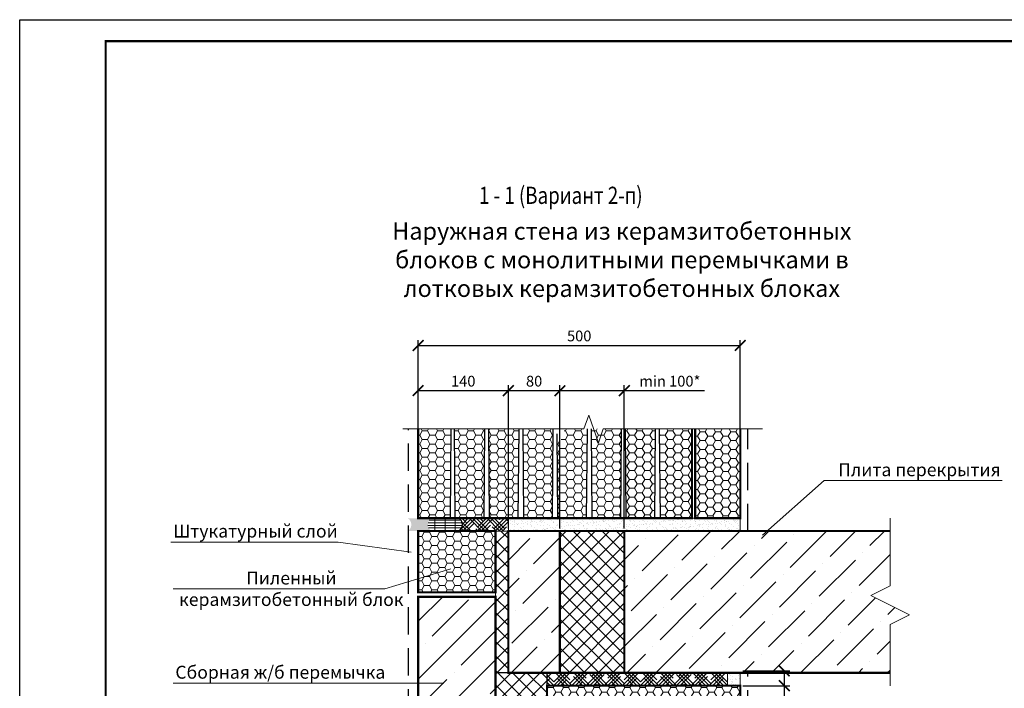
# Model space of a CAD drawing. Units: millimetres. Extents: x 365 to 6856, y -1619 to 800.
# Drawn here: x 2701 to 2930, y -1175 to -1020 of the extents above; entities that cross this region are included whole.
import ezdxf

# ---------------------------------------------------------------- set-up
doc = ezdxf.new("R2010")
doc.units = ezdxf.units.MM
doc.linetypes.add('HIDDEN', pattern=[9.525, 6.35, -3.175])
doc.layers.add('plot', color=7, linetype='Continuous')
for name, color, linetype, lineweight in [('text', 7, 'Continuous', 20), ('разметка', 7, 'Continuous', 5), ('указатель', 1, 'Continuous', 20)]:
    doc.layers.add(name, color=color, linetype=linetype, lineweight=lineweight)
doc.styles.get("Standard").update_dxf_attribs({"font": 'simplex8.shx', "width": 0.85, "oblique": 15})
doc.dimstyles.new('ISO-25', dxfattribs={"dimtxt": 2.5, "dimasz": 2.5, "dimexe": 1.25, "dimexo": 0.625, "dimtad": 1, "dimdec": 0, "dimlfac": 10, "dimtxsty": 'Standard', "dimblk": 'ARCHTICK', "dimcen": 2.5, "dimclrt": 5, "dimadec": 0, "dimazin": 0, "dimtfac": 1, "dimtdec": 0, "dimtmove": 0, "dimatfit": 3, "dimldrblk": 'ARCHTICK', "dimfxl": 0, "dimarcsym": 0})
pattern_1 = [(45, (-587.483, 564.3305), (-1.683798, 1.683798), []), (135, (-587.483, 564.3305), (-1.683798, -1.683798), [])]

# ---------------------------------------------------------------- blocks, each defined once
blk = doc.blocks.new('_ArchTick')
at = {"color": 0, "linetype": 'ByBlock', "const_width": 0.15}
blk.add_lwpolyline([(-0.5, -0.5), (0.5, 0.5)], dxfattribs=at)
blk = doc.blocks.new('*D35')
at = {"layer": 'DEFPOINTS', "color": 0}
for p in [(2814.66, -1106.11), (2793.66, -1135.8), (2814.66, -1138.8)]:
    blk.add_point(p, dxfattribs=at)
at = {"layer": 'разметка', "color": 0, "lineweight": -2}
for p, q in [((2793.66, -1135.18), (2793.66, -1104.86)), ((2814.66, -1138.18), (2814.66, -1104.86)), ((2793.66, -1106.11), (2814.66, -1106.11))]:
    blk.add_line(p, q, dxfattribs=at)
at = {"layer": 'разметка', "color": 0, "lineweight": -2, "xscale": 2.5, "yscale": 2.5, "zscale": 2.5, "rotation": 180}
blk.add_blockref('_ArchTick', (2793.66, -1106.11), dxfattribs=at)
at = {"layer": 'разметка', "color": 0, "lineweight": -2, "xscale": 2.5, "yscale": 2.5, "zscale": 2.5}
blk.add_blockref('_ArchTick', (2814.66, -1106.11), dxfattribs=at)
at = {"layer": 'разметка', "color": 7, "insert": (2804.16, -1104.23), "char_height": 2.5, "attachment_point": 5}
blk.add_mtext('140', dxfattribs=at)
blk = doc.blocks.new('*D36')
at = {"layer": 'DEFPOINTS', "color": 0}
for p in [(2826.66, -1106.11), (2814.66, -1138.8), (2826.66, -1138.8)]:
    blk.add_point(p, dxfattribs=at)
at = {"layer": 'разметка', "color": 0, "lineweight": -2}
for p, q in [((2814.66, -1138.18), (2814.66, -1104.86)), ((2826.66, -1138.18), (2826.66, -1104.86)), ((2814.66, -1106.11), (2826.66, -1106.11))]:
    blk.add_line(p, q, dxfattribs=at)
at = {"layer": 'разметка', "color": 0, "lineweight": -2, "xscale": 2.5, "yscale": 2.5, "zscale": 2.5, "rotation": 180}
blk.add_blockref('_ArchTick', (2814.66, -1106.11), dxfattribs=at)
at = {"layer": 'разметка', "color": 0, "lineweight": -2, "xscale": 2.5, "yscale": 2.5, "zscale": 2.5}
blk.add_blockref('_ArchTick', (2826.66, -1106.11), dxfattribs=at)
at = {"layer": 'разметка', "color": 7, "insert": (2820.66, -1104.23), "char_height": 2.5, "attachment_point": 5}
blk.add_mtext('80', dxfattribs=at)
blk = doc.blocks.new('*D37')
at = {"layer": 'DEFPOINTS', "color": 0}
for p in [(2841.66, -1106.11), (2826.66, -1138.8), (2841.66, -1138.8)]:
    blk.add_point(p, dxfattribs=at)
at = {"layer": 'разметка', "color": 0, "lineweight": -2}
for p, q in [((2826.66, -1138.18), (2826.66, -1104.86)), ((2841.66, -1138.18), (2841.66, -1104.86)), ((2826.66, -1106.11), (2841.66, -1106.11)), ((2841.66, -1106.11), (2860.35, -1106.11))]:
    blk.add_line(p, q, dxfattribs=at)
at = {"layer": 'разметка', "color": 0, "lineweight": -2, "xscale": 2.5, "yscale": 2.5, "zscale": 2.5, "rotation": 180}
blk.add_blockref('_ArchTick', (2826.66, -1106.11), dxfattribs=at)
at = {"layer": 'разметка', "color": 0, "lineweight": -2, "xscale": 2.5, "yscale": 2.5, "zscale": 2.5}
blk.add_blockref('_ArchTick', (2841.66, -1106.11), dxfattribs=at)
at = {"layer": 'разметка', "color": 7, "insert": (2852.26, -1104.23), "char_height": 2.5, "attachment_point": 5}
blk.add_mtext('min 100*', dxfattribs=at)
blk = doc.blocks.new('*D38')
at = {"layer": 'DEFPOINTS', "color": 0}
for p in [(2868.66, -1095.58), (2793.66, -1135.8), (2868.66, -1135.8)]:
    blk.add_point(p, dxfattribs=at)
at = {"layer": 'разметка', "color": 0, "lineweight": -2}
for p, q in [((2793.66, -1135.18), (2793.66, -1094.33)), ((2793.66, -1095.58), (2868.66, -1095.58)), ((2868.66, -1135.18), (2868.66, -1094.33))]:
    blk.add_line(p, q, dxfattribs=at)
at = {"layer": 'разметка', "color": 0, "lineweight": -2, "xscale": 2.5, "yscale": 2.5, "zscale": 2.5, "rotation": 180}
blk.add_blockref('_ArchTick', (2793.66, -1095.58), dxfattribs=at)
at = {"layer": 'разметка', "color": 0, "lineweight": -2, "xscale": 2.5, "yscale": 2.5, "zscale": 2.5}
blk.add_blockref('_ArchTick', (2868.66, -1095.58), dxfattribs=at)
at = {"layer": 'разметка', "color": 7, "insert": (2831.16, -1093.7), "char_height": 2.5, "attachment_point": 5}
blk.add_mtext('500', dxfattribs=at)
blk = doc.blocks.new('*D33')
at = {"layer": 'DEFPOINTS', "color": 0}
for p in [(2868.66, -1171.35), (2878.91, -1171.35), (2868.66, -1174.8)]:
    blk.add_point(p, dxfattribs=at)
at = {"layer": 'разметка', "color": 0, "lineweight": -2}
for p, q in [((2869.28, -1171.35), (2880.16, -1171.35)), ((2878.91, -1171.35), (2878.91, -1174.8)), ((2869.28, -1174.8), (2880.16, -1174.8)), ((2878.91, -1174.8), (2878.91, -1189.52))]:
    blk.add_line(p, q, dxfattribs=at)
at = {"layer": 'разметка', "color": 0, "lineweight": -2, "xscale": 2.5, "yscale": 2.5, "zscale": 2.5}
for p, rotation in [((2878.91, -1171.35), 90), ((2878.91, -1174.8), 270)]:
    blk.add_blockref('_ArchTick', p, dxfattribs=dict(at, rotation=rotation))
at = {"layer": 'разметка', "color": 7, "insert": (2877.04, -1183.41), "char_height": 2.5, "attachment_point": 5, "rotation": 90}
blk.add_mtext('20...30', dxfattribs=at)

msp = doc.modelspace()

# ---------------------------------------------------------------- hatches: boundary and pattern name
at = {"layer": 'разметка'}
h = msp.add_hatch(dxfattribs=at)
h.set_pattern_fill('HONEY', color=256, scale=0.375, style=0)
h.set_pattern_definition([(180, (6249.8007, 251.813), (-1.7859375, 1.03111125), [1.190625, -2.38125]), (60, (6249.8007, 251.813), (1.7859373, 1.03111162), [1.190625, -2.38125]), (120, (6249.8007, 251.813), (-2e-07, 2.06222287), [-2.38125, 1.190625])])
h.paths.add_polyline_path([(2793.66, -1115.03), (2801.28, -1115.03), (2801.08, -1135.8), (2793.66, -1135.8)])
h.paths.add_polyline_path([(2802.09, -1115.03), (2809.2, -1115.03), (2809.03, -1135.8), (2802.28, -1135.8)])
h.paths.add_polyline_path([(2810.07, -1115.03), (2817.15, -1115.03), (2816.98, -1135.8), (2810.23, -1135.8)])
h.paths.add_polyline_path([(2818.02, -1115.03), (2825.1, -1115.03), (2824.93, -1135.8), (2818.18, -1135.8)])
h.paths.add_polyline_path([(2833.92, -1115.03), (2841, -1115.03), (2840.83, -1135.8), (2834.08, -1135.8)])
h.paths.add_polyline_path([(2841.87, -1115.03), (2848.98, -1115.03), (2848.78, -1135.8), (2842.03, -1135.8)])
h.paths.add_polyline_path([(2849.79, -1115.03), (2857.41, -1115.03), (2857.41, -1135.8), (2849.98, -1135.8)])
h.paths.add_polyline_path([(2833.05, -1115.03), (2827.81, -1115.03), (2826.69, -1118.22), (2825.98, -1116.19), (2826.13, -1135.8), (2832.88, -1135.8)])
h = msp.add_hatch(dxfattribs=at)
h.set_pattern_fill('HONEY', color=256, scale=0.375, style=0)
h.set_pattern_definition([(180, (2726.5664, -1195.0849), (-1.7859375, 1.031111), [1.190625, -2.38125]), (60, (2726.5664, -1195.0849), (1.785937, 1.0311116), [1.190625, -2.38125]), (120, (2726.5664, -1195.0849), (-2e-07, 2.062223), [-2.38125, 1.190625])])
h.paths.add_polyline_path([(2858.16, -1115.03), (2868.66, -1115.03), (2868.66, -1135.8), (2858.16, -1135.8)])
msp.add_hatch(color=256, dxfattribs=at).paths.add_polyline_path([(2791.22, -1135.8, -0.565604), (2791.23, -1138.8), (2796.76, -1138.8, -0.565604), (2796.77, -1135.8)])
h = msp.add_hatch(dxfattribs=at)
h.set_pattern_fill('GRATE', color=256, scale=0.75, style=0)
h.set_pattern_definition([(0, (156.73297, -1926.8674), (0, 0.5953125), []), (90, (156.733, -1926.8674), (-2.38125, 1e-16), [])])
edge = h.paths.add_edge_path()
edge.add_arc((2802.22, -1137.3), 1.75, 301.1787, 419.1494)
edge.add_line((2803.12, -1135.8), (2796.77, -1135.8))
edge.add_arc((2797.66, -1137.3), 1.75, 120.8506, 238.8213)
edge.add_line((2796.76, -1138.8), (2803.13, -1138.8))
h = msp.add_hatch(dxfattribs=at)
h.set_pattern_fill('HOUND', color=256, scale=0.375, angle=45, style=0)
h.set_pattern_definition([(45, (499.0328, -661.3095), (1.26284852, 2.10474753), [9.525, -4.7625]), (135, (499.0328, -661.3095), (1.26284852, -2.10474753), [9.525, -4.7625])])
h.paths.add_polyline_path([(2814.66, -1135.8), (2803.12, -1135.8, -0.565604), (2803.13, -1138.8), (2811.66, -1138.8), (2814.66, -1138.8)])
h = msp.add_hatch(dxfattribs=at)
h.set_pattern_fill('AR-SAND', color=256, scale=0.03, style=0)
h.set_pattern_definition([(37.5, (-539.0142, 1293.664), (-0.04800094, 1.4682397), [0, -1.15824, 0, -1.2954, 0, -1.23825]), (7.5, (-539.0142, 1293.664), (1.34856985, 2.1504753), [0, -0.62484, 0, -1.04394, 0, -0.40005]), (327.5, (-539.9514, 1293.664), (2.3729771, 0.00431155), [0, -0.381, 0, -1.3716, 0, -1.7907]), (317.5, (-539.9514, 1293.664), (2.2906694, 0.668788), [0, -0.1905, 0, -0.89916, 0, -1.0287])])
h.paths.add_polyline_path([(2868.66, -1138.8), (2868.66, -1135.8), (2814.66, -1135.8), (2814.66, -1138.8)])
h = msp.add_hatch(dxfattribs=at)
h.set_pattern_fill('HONEY', color=256, scale=0.375, style=0)
h.set_pattern_definition([(0, (-587.4831, 564.3305), (1.7859375, 1.03111125), [1.190625, -2.38125]), (120, (-587.4831, 564.3305), (-1.7859373, 1.03111162), [1.190625, -2.38125]), (60, (-587.4831, 564.3305), (2e-07, 2.06222287), [-2.38125, 1.190625])])
h.paths.add_polyline_path([(2793.66, -1153.05), (2793.66, -1138.8), (2811.66, -1138.8), (2811.66, -1153.05)])
h = msp.add_hatch(dxfattribs=at)
h.set_pattern_fill('ANSI37', color=256, scale=0.75, style=0)
h.set_pattern_definition(pattern_1)
h.paths.add_polyline_path([(2814.66, -1138.8), (2811.66, -1138.8), (2811.66, -1152.3), (2811.66, -1171.8), (2814.66, -1171.8)])
h = msp.add_hatch(dxfattribs=at)
h.set_pattern_fill('ANSI36', color=256, scale=1.5, style=0)
h.set_pattern_definition([(45, (-587.483, 564.3305), (2.525697, 9.260889), [11.90625, -2.38125, 0, -2.38125])])
h.paths.add_polyline_path([(2822.02, -1149.25), (2822.02, -1141.85), (2827.64, -1141.85), (2827.64, -1149.25)], flags=24)
h.paths.add_polyline_path([(2826.66, -1171.8), (2826.66, -1138.8), (2814.66, -1138.8), (2814.66, -1171.8)])
h.paths.add_polyline_path([(2903.52, -1151.56), (2903.52, -1138.8), (2841.66, -1138.8), (2841.66, -1171.8), (2903.52, -1171.8), (2903.52, -1160.56), (2908.02, -1158.31), (2899.02, -1153.81)])
h = msp.add_hatch(dxfattribs=at)
h.set_pattern_fill('ANSI37', color=256, scale=0.75, style=0)
h.set_pattern_definition(pattern_1)
h.paths.add_polyline_path([(2826.66, -1171.8), (2841.66, -1171.8), (2841.66, -1138.8), (2826.66, -1138.8)])
h = msp.add_hatch(dxfattribs=at)
h.set_pattern_fill('ANSI35', color=256, scale=1.5, style=0)
h.set_pattern_definition([(45, (-587.483, 564.3305), (-6.735192, 6.735192), []), (45, (-580.748, 564.3305), (-6.735192, 6.735192), [11.90625, -2.38125, 0, -2.38125])])
h.paths.add_polyline_path([(2793.66, -1190.09), (2811.66, -1190.09), (2811.66, -1154.09), (2793.66, -1154.09)])
h = msp.add_hatch(dxfattribs=at)
h.set_pattern_fill('ANSI37', color=256, scale=0.75, style=0)
h.set_pattern_definition(pattern_1)
h.paths.add_polyline_path([(2823.66, -1171.8), (2811.66, -1171.8), (2811.66, -1193.09), (2823.66, -1193.09)])
h = msp.add_hatch(dxfattribs=at)
h.set_pattern_fill('HOUND', color=256, scale=0.375, angle=45, style=0)
h.set_pattern_definition([(45, (-539.0142, 1341.7107), (1.26284852, 2.10474753), [9.525, -4.7625]), (135, (-539.0142, 1341.7107), (1.26284852, -2.10474753), [9.525, -4.7625])])
h.paths.add_polyline_path([(2823.66, -1171.8), (2823.66, -1174.8), (2865.66, -1174.8), (2865.66, -1171.8)])
h = msp.add_hatch(dxfattribs=at)
h.set_pattern_fill('AR-SAND', color=256, scale=0.03, style=0)
h.set_pattern_definition([(37.5, (-539.0142, 1341.7107), (-0.04800094, 1.4682397), [0, -1.15824, 0, -1.2954, 0, -1.23825]), (7.5, (-539.0142, 1341.7107), (1.34856985, 2.1504753), [0, -0.62484, 0, -1.04394, 0, -0.40005]), (327.5, (-539.9514, 1341.7107), (2.3729771, 0.00431155), [0, -0.381, 0, -1.3716, 0, -1.7907]), (317.5, (-539.9514, 1341.7107), (2.2906694, 0.668788), [0, -0.1905, 0, -0.89916, 0, -1.0287])])
h.paths.add_polyline_path([(2868.66, -1171.8), (2865.66, -1171.8), (2865.66, -1174.8), (2868.66, -1174.8)])
h = msp.add_hatch(dxfattribs=at)
h.set_pattern_fill('HONEY', color=256, scale=0.375, style=0)
h.set_pattern_definition([(0, (-539.0142, 1341.7107), (1.7859375, 1.03111125), [1.190625, -2.38125]), (120, (-539.0142, 1341.7107), (-1.78593729, 1.03111162), [1.190625, -2.38125]), (60, (-539.0142, 1341.7107), (2.1e-07, 2.06222287), [-2.38125, 1.190625])])
h.paths.add_polyline_path([(2823.66, -1174.8), (2823.66, -1182.75), (2868.66, -1182.75), (2868.66, -1174.8)])

# ---------------------------------------------------------------- linework, layer by layer
at = {"color": 7, "linetype": 'HIDDEN'}
for p, q in [((2791.38, -1220.05), (2791.41, -1115.03)), ((2870.39, -1138.8), (2870.39, -1115.03)), ((2870.39, -1220.25), (2870.39, -1171.8))]:
    msp.add_line(p, q, dxfattribs=at)
at = {"color": 7, "const_width": 0.5}
msp.add_lwpolyline([(3115.89, -1024.76), (2720.89, -1024.76), (2720.89, -1311.76), (3115.89, -1311.76), (3115.89, -1024.76)], dxfattribs=at)
at = {"color": 7, "linetype": 'Continuous', "const_width": 0.5}
for points in [[(2857.41, -1115.03), (2857.41, -1135.8), (2793.66, -1135.8), (2793.66, -1115.03)], [(2868.66, -1115.03), (2868.66, -1135.8), (2858.16, -1135.8), (2858.16, -1115.03)], [(2903.52, -1138.8), (2814.66, -1138.8), (2814.66, -1171.8), (2814.66, -1171.8), (2903.52, -1171.8)]]:
    msp.add_lwpolyline(points, dxfattribs=at)
at = {"color": 7}
for points in [[(2801.28, -1115.03), (2801.08, -1135.8)], [(2802.28, -1135.8), (2802.09, -1115.03)], [(2809.03, -1135.8), (2809.2, -1115.03)], [(2810.07, -1115.03), (2810.23, -1135.8)], [(2816.98, -1135.8), (2817.15, -1115.03)], [(2818.02, -1115.03), (2818.18, -1135.8)], [(2824.93, -1135.8), (2825.1, -1115.03)], [(2825.98, -1116.19), (2826.13, -1135.8)], [(2832.88, -1135.8), (2833.05, -1115.03)], [(2833.92, -1115.03), (2834.08, -1135.8)], [(2840.83, -1135.8), (2841, -1115.03)], [(2841.87, -1115.03), (2842.03, -1135.8)], [(2848.78, -1135.73), (2848.95, -1114.96)], [(2849.79, -1115.03), (2849.98, -1135.8)]]:
    msp.add_lwpolyline(points, dxfattribs=at)
at = {"color": 7, "linetype": 'Continuous', "const_width": 0.5}
for points in [[(2793.66, -1153.05), (2793.66, -1138.8), (2811.66, -1138.8), (2811.66, -1153.05)], [(2826.66, -1171.8), (2841.66, -1171.8), (2841.66, -1138.8), (2826.66, -1138.8)], [(2793.66, -1190.09), (2811.66, -1190.09), (2811.66, -1154.09), (2793.66, -1154.09)], [(2823.66, -1174.8), (2868.66, -1174.8), (2868.66, -1182.75), (2823.66, -1182.75)]]:
    msp.add_lwpolyline(points, close=True, dxfattribs=at)
at = {"color": 7}
msp.add_lwpolyline([(2811.66, -1193.09), (2823.66, -1193.09), (2823.66, -1171.8), (2811.66, -1171.8)], close=True, dxfattribs=at)
msp.add_arc((2802.22, -1137.3), 1.75, 301.1787, 59.1494, dxfattribs=at)
at = {"layer": 'plot', "ltscale": 100}
msp.add_lwpolyline([(2700.89, -1019.76), (3120.89, -1019.76), (3120.89, -1316.76), (2700.89, -1316.76)], close=True, dxfattribs=at)
at = {"layer": 'разметка'}
for points in [[(2790.13, -1115.03), (2832.27, -1115.03), (2833.39, -1111.84), (2835.63, -1118.22), (2836.75, -1115.03), (2873.83, -1115.03)], [(2903.52, -1135.8), (2903.52, -1151.56), (2899.02, -1153.81), (2908.02, -1158.31), (2903.52, -1160.56), (2903.52, -1174.8)]]:
    msp.add_lwpolyline(points, dxfattribs=at)
for points in [[(2814.66, -1135.8), (2868.66, -1135.8), (2868.66, -1138.8), (2814.66, -1138.8)], [(2814.66, -1171.8), (2814.66, -1138.8), (2811.66, -1138.8), (2811.66, -1171.8)], [(2865.66, -1174.8), (2823.66, -1174.8), (2823.66, -1171.8), (2865.66, -1171.8)], [(2865.66, -1174.8), (2868.66, -1174.8), (2868.66, -1171.8), (2865.66, -1171.8)]]:
    msp.add_lwpolyline(points, close=True, dxfattribs=at)
at = {"layer": 'указатель', "color": 7}
msp.add_line((2799.62, -1174.2), (2736.61, -1174.2), dxfattribs=at)
for points in [[(2873.82, -1139.78), (2888.21, -1127.06), (2929.62, -1127.06)], [(2736.08, -1141.35), (2775.04, -1141.35), (2792.05, -1143.7)], [(2736.6, -1152.27), (2785.92, -1152.27), (2801.28, -1147.58)]]:
    msp.add_lwpolyline(points, dxfattribs=at)

# ---------------------------------------------------------------- texts
at = {"layer": 'text', "oblique": 15, "width": 0.8}
msp.add_text('1 - 1 (Вариант 2-п)', height=4, dxfattribs=at).set_placement((2807.83, -1062.64))
at = {"layer": 'text', "linetype": 'Continuous', "ltscale": 100, "attachment_point": 2}
for s, insert, char_height, width in [('Наружная стена из керамзитобетонных блоков с монолитными перемычками в лотковых керамзитобетонных блоках', (2841.09, -1066.96), 4, 114.5926), ('Плита перекрытия', (2910.37, -1123.02), 3, 42.8112), ('Штукатурный слой', (2755.79, -1137.3), 3, 38.8739), ('Пиленный керамзитобетонный блок', (2764.13, -1148.23), 3, 53.1558), ('Сборная ж/б перемычка', (2761.57, -1170.16), 3, 49.5787)]:
    msp.add_mtext(s, dxfattribs=dict(at, insert=insert, char_height=char_height, width=width))

# ---------------------------------------------------------------- dimensions: what is measured, and where the dimension line sits
at = {"layer": 'разметка'}
for base, p1, p2, picture, middle in [((2868.66, -1095.58), (2793.66, -1135.8), (2868.66, -1135.8), '*D38', (2831.16, -1093.7)), ((2814.66, -1106.11), (2793.66, -1135.8), (2814.66, -1138.8), '*D35', (2804.16, -1104.23)), ((2826.66, -1106.11), (2814.66, -1138.8), (2826.66, -1138.8), '*D36', (2820.66, -1104.23))]:
    dim = msp.add_linear_dim(base=base, p1=p1, p2=p2, dimstyle='ISO-25', override={"dimlfac": 6.66666, "dimclrt": 7}, dxfattribs=at)
    dim.commit()
    dim.dimension.update_dxf_attribs({"geometry": picture, "text_midpoint": middle})
dim = msp.add_linear_dim(base=(2841.66, -1106.11), p1=(2826.66, -1138.8), p2=(2841.66, -1138.8), text='min 100*', dimstyle='ISO-25', override={"dimlfac": 6.66666, "dimclrt": 7}, dxfattribs=at)
dim.commit()
dim.dimension.update_dxf_attribs({"geometry": '*D37', "text_midpoint": (2852.26, -1104.23)})
dim = msp.add_linear_dim(base=(2878.91, -1171.35), p1=(2868.66, -1174.8), p2=(2868.66, -1171.35), angle=90, text='20...30', dimstyle='ISO-25', override={"dimlfac": 6.66666, "dimclrt": 7}, dxfattribs=at)
dim.commit()
dim.dimension.update_dxf_attribs({"geometry": '*D33', "text_midpoint": (2878.91, -1183.41), "dimtype": 160})

doc.saveas('drawing.dxf')
